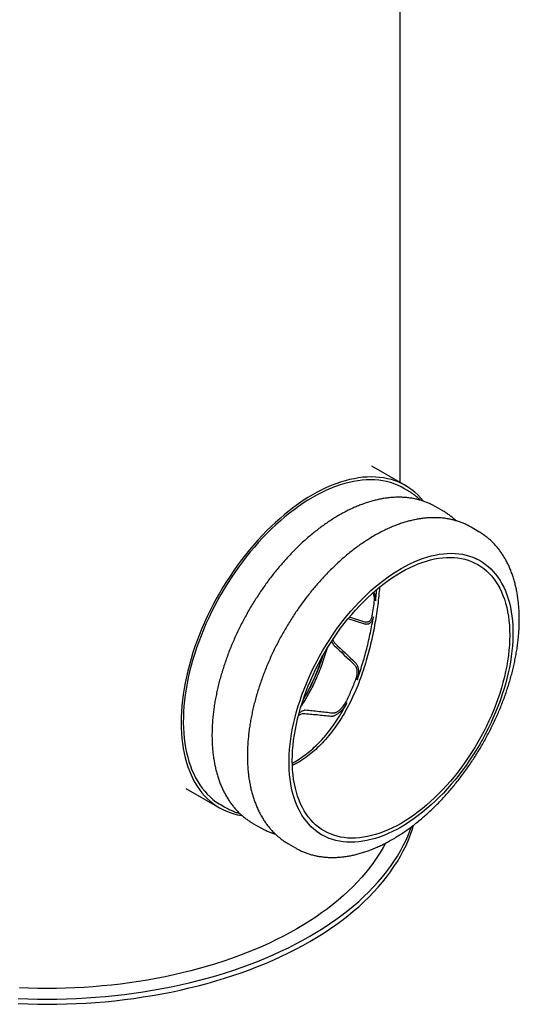
# Model space of a CAD drawing. Units: millimetres. Extents: x 336 to 8971, y 188 to 6411.
# Drawn here: x 7985 to 8728, y 3483 to 4947 of the extents above; entities that cross this region are included whole.
import ezdxf

# ---------------------------------------------------------------- set-up
doc = ezdxf.new("R2010")
doc.units = ezdxf.units.MM
doc.header["$LTSCALE"] = 33.3

msp = doc.modelspace()

# ---------------------------------------------------------------- linework, layer by layer
at = {"color": 7, "linetype": 'Continuous', "lineweight": 25}
for p, q in [((8551, 4258.9), (8551, 5390.5)), ((8558.8, 4254.4), (8508.8, 4283.3)), ((8561.8, 4247.2), (8556.4, 4250.3)), ((8561.8, 4247.2), (8561.9, 4247.1)), ((8614.4, 4216.8), (8603.6, 4223)), ((8614.4, 4216.8), (8614.5, 4216.7)), ((8667, 4186.4), (8656.3, 4192.7)), ((8667, 4186.4), (8667.2, 4186.4)), ((8669.7, 4142.8), (8666.5, 4144.6)), ((8498.2, 4048.6), (8473.4, 4056.5)), ((8498.4, 4051.6), (8475.4, 4059)), ((8409.8, 3945.4), (8411.1, 3944.1)), ((8232.2, 3804.3), (8282.2, 3775.4)), ((8284.6, 3779.6), (8290, 3776.5)), ((8331.9, 3752.3), (8342.6, 3746.1)), ((8431.2, 3737), (8434.4, 3735.2)), ((8384.5, 3721.9), (8395.3, 3715.7))]:
    msp.add_line(p, q, dxfattribs=at)
at = {"color": 7, "linetype": 'Continuous', "lineweight": 25, "flags": 128}
for points in [[(8585.5, 4231.3), (8585, 4232), (8581.1, 4236.5), (8577, 4240.6), (8572.8, 4244.5), (8568.3, 4248.1), (8563.6, 4251.4), (8558.8, 4254.4), (8553.8, 4257.1), (8548.6, 4259.5), (8543.2, 4261.6), (8537.7, 4263.4), (8532, 4264.8), (8526.2, 4265.9), (8520.3, 4266.7), (8514.2, 4267.2), (8508, 4267.4), (8501.7, 4267.2), (8495.3, 4266.8), (8488.8, 4266), (8482.3, 4264.8), (8475.6, 4263.4), (8468.9, 4261.7), (8462.1, 4259.6), (8455.2, 4257.2), (8448.3, 4254.5), (8441.4, 4251.5), (8434.5, 4248.2), (8427.5, 4244.6), (8420.5, 4240.7)], [(8556.4, 4250.3), (8552.1, 4252.7), (8546.9, 4255.1), (8541.7, 4257.1), (8536.2, 4258.9), (8530.7, 4260.4), (8524.9, 4261.5), (8519.1, 4262.4), (8513.1, 4262.9), (8507, 4263), (8500.8, 4262.9), (8494.4, 4262.5), (8488, 4261.7), (8481.5, 4260.6), (8475, 4259.2), (8468.3, 4257.5), (8461.6, 4255.4), (8454.8, 4253.1), (8448, 4250.5), (8441.2, 4247.5), (8434.3, 4244.2), (8427.4, 4240.7), (8420.5, 4236.9)], [(8420.5, 4240.7), (8413.5, 4236.6), (8406.6, 4232.1), (8399.6, 4227.4), (8392.7, 4222.4), (8385.8, 4217.1), (8378.9, 4211.6), (8372.1, 4205.8), (8365.4, 4199.8), (8358.8, 4193.5), (8352.2, 4187.1), (8345.7, 4180.4), (8339.3, 4173.4), (8333, 4166.3), (8326.8, 4159), (8320.7, 4151.5), (8314.8, 4143.9), (8309, 4136), (8303.3, 4128.1), (8297.8, 4119.9), (8292.5, 4111.7), (8287.3, 4103.3), (8282.2, 4094.8), (8277.4, 4086.2), (8272.7, 4077.5), (8268.2, 4068.7), (8264, 4059.9), (8259.9, 4051), (8256, 4042.1), (8252.3, 4033.1), (8248.9, 4024.1), (8245.6, 4015.1), (8242.6, 4006.1), (8239.8, 3997.1), (8237.3, 3988.1), (8235, 3979.1), (8232.9, 3970.2), (8231, 3961.4), (8229.4, 3952.6), (8228.1, 3943.9), (8227, 3935.3), (8226.1, 3926.8), (8225.5, 3918.5), (8225.1, 3910.2), (8225, 3902.1), (8225.1, 3894.1), (8225.5, 3886.2), (8226.1, 3878.6), (8227, 3871.1), (8228.1, 3863.8), (8229.4, 3856.6), (8231, 3849.7), (8232.9, 3843), (8235, 3836.5), (8237.3, 3830.3), (8239.8, 3824.2), (8242.6, 3818.5), (8245.6, 3812.9), (8248.9, 3807.6), (8252.3, 3802.6), (8256, 3797.9), (8259.9, 3793.4), (8264, 3789.3), (8268.2, 3785.4), (8272.7, 3781.8), (8277.4, 3778.5), (8282.2, 3775.4), (8287.3, 3772.8), (8292.5, 3770.4), (8297.8, 3768.3), (8303.3, 3766.5), (8309, 3765.1), (8314.8, 3763.9), (8315.7, 3763.8)], [(8420.5, 4236.9), (8413.6, 4232.7), (8406.7, 4228.3), (8399.8, 4223.6), (8393, 4218.7), (8386.2, 4213.5), (8379.4, 4208), (8372.7, 4202.3), (8366.1, 4196.3), (8359.5, 4190.1), (8353, 4183.7), (8346.6, 4177.1), (8340.2, 4170.2), (8334, 4163.2), (8327.9, 4156), (8321.9, 4148.5), (8316.1, 4141), (8310.4, 4133.2), (8304.8, 4125.3), (8299.3, 4117.2), (8294.1, 4109.1), (8289, 4100.8), (8284, 4092.4), (8279.2, 4083.8), (8274.7, 4075.2), (8270.3, 4066.6), (8266.1, 4057.8), (8262, 4049), (8258.2, 4040.2), (8254.7, 4031.3), (8251.3, 4022.4), (8248.1, 4013.5), (8245.2, 4004.6), (8242.5, 3995.7), (8240, 3986.8), (8237.7, 3978), (8235.7, 3969.2), (8233.9, 3960.5), (8232.4, 3951.8), (8231.1, 3943.3), (8230.1, 3934.8), (8229.3, 3926.4), (8228.7, 3918.2), (8228.4, 3910), (8228.3, 3902), (8228.5, 3894.2), (8229, 3886.5), (8229.6, 3878.9), (8230.6, 3871.6), (8231.7, 3864.4), (8233.1, 3857.4), (8234.8, 3850.6), (8236.7, 3844.1), (8238.8, 3837.7), (8241.2, 3831.6), (8243.8, 3825.7), (8246.6, 3820.1), (8249.7, 3814.7), (8252.9, 3809.6), (8256.4, 3804.7), (8260.1, 3800.1), (8264, 3795.8), (8268.1, 3791.7), (8272.4, 3788), (8276.9, 3784.5), (8281.6, 3781.4), (8284.6, 3779.6)], [(8552.1, 3746.8), (8545.6, 3743.3), (8539.2, 3740), (8532.8, 3737), (8526.4, 3734.3), (8520, 3731.9), (8513.7, 3729.9), (8507.4, 3728.1), (8501.3, 3726.7), (8495.2, 3725.6), (8489.1, 3724.8), (8483.2, 3724.3), (8477.4, 3724.2), (8471.7, 3724.3), (8466.1, 3724.8), (8460.6, 3725.7), (8455.3, 3726.8), (8450.1, 3728.3), (8445.1, 3730), (8440.2, 3732.1), (8435.5, 3734.5), (8431, 3737.3), (8426.7, 3740.3), (8422.5, 3743.6), (8418.6, 3747.2), (8414.8, 3751.1), (8411.3, 3755.3), (8408, 3759.7), (8404.8, 3764.4), (8401.9, 3769.4), (8399.3, 3774.7), (8396.8, 3780.2), (8394.6, 3785.9), (8392.7, 3791.9), (8390.9, 3798), (8389.4, 3804.4), (8388.2, 3811), (8387.2, 3817.8), (8386.4, 3824.8), (8385.9, 3831.9), (8385.7, 3839.2), (8385.7, 3846.7), (8385.9, 3854.3), (8386.4, 3862), (8387.2, 3869.8), (8388.2, 3877.8), (8389.4, 3885.8), (8390.9, 3893.9), (8392.7, 3902.1), (8394.6, 3910.3), (8396.8, 3918.6), (8399.3, 3926.9), (8401.9, 3935.2), (8404.8, 3943.6), (8408, 3951.9), (8411.3, 3960.2), (8414.8, 3968.5), (8418.6, 3976.7), (8422.5, 3984.9), (8426.7, 3993), (8431, 4001), (8435.5, 4008.9), (8440.2, 4016.7), (8445.1, 4024.4), (8450.1, 4032), (8455.3, 4039.5), (8460.6, 4046.8), (8466.1, 4053.9), (8471.7, 4060.8), (8477.4, 4067.6), (8483.2, 4074.2), (8489.1, 4080.5), (8495.2, 4086.7), (8501.3, 4092.6), (8507.4, 4098.4), (8513.7, 4103.8), (8520, 4109), (8526.4, 4114), (8532.8, 4118.7), (8539.2, 4123.1), (8545.6, 4127.3), (8552.1, 4131.2), (8558.5, 4134.7), (8565, 4138), (8571.4, 4141), (8577.8, 4143.7), (8584.1, 4146.1), (8590.4, 4148.1), (8596.7, 4149.9), (8602.9, 4151.3), (8609, 4152.4), (8615, 4153.2), (8620.9, 4153.7), (8626.8, 4153.8), (8632.5, 4153.6), (8638, 4153.1), (8643.5, 4152.3), (8648.8, 4151.2), (8654, 4149.7), (8659, 4147.9), (8663.9, 4145.8), (8668.6, 4143.4), (8673.1, 4140.7), (8677.4, 4137.7), (8681.6, 4134.4), (8685.5, 4130.8), (8689.3, 4126.9), (8692.8, 4122.7), (8696.2, 4118.3), (8699.3, 4113.5), (8702.2, 4108.6), (8704.9, 4103.3), (8707.3, 4097.8), (8709.5, 4092.1), (8711.5, 4086.1), (8713.2, 4080), (8714.7, 4073.6), (8715.9, 4067), (8716.9, 4060.2), (8717.7, 4053.2), (8718.2, 4046.1), (8718.4, 4038.8), (8718.4, 4031.3), (8718.2, 4023.7), (8717.7, 4016), (8716.9, 4008.2), (8715.9, 4000.2), (8714.7, 3992.2), (8713.2, 3984.1), (8711.5, 3975.9), (8709.5, 3967.7), (8707.3, 3959.4), (8704.9, 3951.1), (8702.2, 3942.8), (8699.3, 3934.4), (8696.2, 3926.1), (8692.8, 3917.8), (8689.3, 3909.5), (8685.5, 3901.3), (8681.6, 3893.1), (8677.4, 3885), (8673.1, 3877), (8668.6, 3869.1), (8663.9, 3861.2), (8659, 3853.5), (8654, 3846), (8648.8, 3838.5), (8643.5, 3831.2), (8638, 3824.1), (8632.5, 3817.2), (8626.8, 3810.4), (8620.9, 3803.8), (8615, 3797.4), (8609, 3791.3), (8602.9, 3785.3), (8596.7, 3779.6), (8590.4, 3774.2), (8584.1, 3769), (8577.8, 3764), (8571.4, 3759.3), (8565, 3754.9), (8558.5, 3750.7), (8552.1, 3746.8)], [(8552.1, 3752.3), (8545.7, 3748.8), (8539.4, 3745.6), (8533.1, 3742.7), (8526.8, 3740), (8520.5, 3737.7), (8514.3, 3735.7), (8508.2, 3734), (8502.1, 3732.6), (8496.1, 3731.6), (8490.2, 3730.8), (8484.4, 3730.4), (8478.7, 3730.3), (8473.1, 3730.5), (8467.6, 3731.1), (8462.3, 3731.9), (8457.1, 3733.1), (8452, 3734.6), (8447.1, 3736.5), (8442.3, 3738.6), (8437.8, 3741), (8433.4, 3743.8), (8429.2, 3746.8), (8425.1, 3750.2), (8421.3, 3753.8), (8417.7, 3757.7), (8414.2, 3761.9), (8411, 3766.4), (8408, 3771.1), (8405.3, 3776.1), (8402.7, 3781.3), (8400.4, 3786.8), (8398.3, 3792.6), (8396.5, 3798.5), (8394.9, 3804.7), (8393.5, 3811.1), (8392.4, 3817.6), (8391.5, 3824.4), (8390.9, 3831.3), (8390.5, 3838.4), (8390.4, 3845.7), (8390.5, 3853.1), (8390.9, 3860.6), (8391.5, 3868.3), (8392.4, 3876), (8393.5, 3883.9), (8394.9, 3891.8), (8396.5, 3899.8), (8398.3, 3907.9), (8400.4, 3916.1), (8402.7, 3924.2), (8405.3, 3932.4), (8408, 3940.6), (8411, 3948.8), (8414.2, 3957), (8417.7, 3965.1), (8421.3, 3973.2), (8425.1, 3981.3), (8429.2, 3989.3), (8433.4, 3997.2), (8437.8, 4005), (8442.3, 4012.7), (8447.1, 4020.3), (8452, 4027.8), (8457.1, 4035.2), (8462.3, 4042.4), (8467.6, 4049.4), (8473.1, 4056.3), (8478.7, 4062.9), (8484.4, 4069.4), (8490.2, 4075.7), (8496.1, 4081.8), (8502.1, 4087.7), (8508.2, 4093.3), (8514.3, 4098.7), (8520.5, 4103.9), (8526.8, 4108.8), (8533.1, 4113.4), (8539.4, 4117.8), (8545.7, 4121.8), (8552.1, 4125.7), (8558.4, 4129.2), (8564.8, 4132.4), (8571.1, 4135.3), (8577.4, 4138), (8583.6, 4140.3), (8589.8, 4142.3), (8595.9, 4144), (8602, 4145.4), (8608, 4146.4), (8613.9, 4147.2), (8619.7, 4147.6), (8625.5, 4147.7), (8631.1, 4147.5), (8636.5, 4146.9), (8641.9, 4146), (8647.1, 4144.9), (8652.1, 4143.4), (8657, 4141.5), (8661.8, 4139.4), (8666.4, 4137), (8670.8, 4134.2), (8675, 4131.2), (8679, 4127.8), (8682.8, 4124.2), (8686.5, 4120.3), (8689.9, 4116.1), (8693.1, 4111.6), (8696.1, 4106.9), (8698.9, 4101.9), (8701.4, 4096.6), (8703.7, 4091.1), (8705.8, 4085.4), (8707.6, 4079.5), (8709.2, 4073.3), (8710.6, 4066.9), (8711.7, 4060.4), (8712.6, 4053.6), (8713.2, 4046.7), (8713.6, 4039.6), (8713.7, 4032.3), (8713.6, 4024.9), (8713.2, 4017.4), (8712.6, 4009.7), (8711.7, 4002), (8710.6, 3994.1), (8709.2, 3986.2), (8707.6, 3978.1), (8705.8, 3970.1), (8703.7, 3961.9), (8701.4, 3953.8), (8698.9, 3945.6), (8696.1, 3937.4), (8693.1, 3929.2), (8689.9, 3921), (8686.5, 3912.9), (8682.8, 3904.8), (8679, 3896.7), (8675, 3888.7), (8670.8, 3880.8), (8666.4, 3873), (8661.8, 3865.3), (8657, 3857.7), (8652.1, 3850.2), (8647.1, 3842.8), (8641.9, 3835.6), (8636.5, 3828.6), (8631.1, 3821.7), (8625.5, 3815), (8619.7, 3808.5), (8613.9, 3802.2), (8608, 3796.2), (8602, 3790.3), (8595.9, 3784.7), (8589.8, 3779.3), (8583.6, 3774.1), (8577.4, 3769.2), (8571.1, 3764.6), (8564.8, 3760.2), (8558.4, 3756.1), (8552.1, 3752.3)], [(8662.5, 4146.8), (8665.4, 4145.3), (8666.5, 4144.6)], [(8416.5, 3576.6), (8426.6, 3582.6), (8436.4, 3588.7), (8445.9, 3595), (8455.2, 3601.4), (8464.1, 3608), (8472.8, 3614.7), (8481.1, 3621.5), (8489.1, 3628.4), (8496.9, 3635.5), (8504.3, 3642.7), (8511.3, 3650), (8518.1, 3657.4), (8524.5, 3664.8), (8530.5, 3672.4), (8536.2, 3680.1), (8541.6, 3687.9), (8546.6, 3695.7), (8551.2, 3703.6), (8555.5, 3711.6), (8559.5, 3719.6), (8563, 3727.7), (8566.2, 3735.8), (8569, 3744), (8570.7, 3749.6)], [(8416.5, 3584.4), (8426.6, 3590.4), (8436.4, 3596.5), (8445.9, 3602.8), (8455.2, 3609.2), (8464.1, 3615.8), (8472.8, 3622.5), (8481.1, 3629.3), (8489.1, 3636.2), (8496.9, 3643.3), (8504.3, 3650.5), (8511.3, 3657.7), (8518.1, 3665.1), (8524.5, 3672.6), (8530.5, 3680.2), (8536.2, 3687.9), (8541.6, 3695.6), (8546.6, 3703.5), (8551.2, 3711.4), (8555.5, 3719.3), (8559.5, 3727.4), (8563, 3735.5), (8566.2, 3743.6), (8567.4, 3747.1)], [(8431.2, 3737), (8427.8, 3739.1), (8427.1, 3739.6)], [(8528.8, 3722.7), (8525.3, 3716.2), (8520.9, 3708.7), (8516.1, 3701.3), (8511.1, 3693.9), (8505.6, 3686.6), (8499.9, 3679.4), (8493.8, 3672.3), (8487.4, 3665.2), (8480.7, 3658.3), (8473.6, 3651.5), (8466.3, 3644.8), (8458.7, 3638.2), (8450.7, 3631.7), (8442.5, 3625.3), (8434, 3619.1), (8425.2, 3613), (8416.1, 3607), (8406.8, 3601.2), (8397.2, 3595.5), (8387.4, 3590), (8377.3, 3584.6), (8366.9, 3579.4), (8356.3, 3574.3), (8345.6, 3569.4), (8334.5, 3564.6), (8323.3, 3560.1), (8311.9, 3555.6), (8300.2, 3551.4), (8288.4, 3547.3), (8276.4, 3543.5), (8264.3, 3539.8), (8251.9, 3536.3), (8239.4, 3532.9), (8226.8, 3529.8), (8214, 3526.9), (8201.1, 3524.1), (8188.1, 3521.6), (8175, 3519.2), (8161.8, 3517.1), (8148.4, 3515.1), (8135, 3513.4), (8121.5, 3511.8), (8108, 3510.5), (8094.4, 3509.3), (8080.7, 3508.4), (8067, 3507.7), (8053.3, 3507.1), (8039.6, 3506.8), (8025.8, 3506.7), (8012.1, 3506.8), (7998.3, 3507.1), (7984.6, 3507.7)], [(7982.5, 3492), (7996.9, 3491.4), (8011.4, 3491.1), (8025.8, 3491), (8040.3, 3491.1), (8054.7, 3491.4), (8069.2, 3492), (8083.6, 3492.7), (8097.9, 3493.7), (8112.2, 3494.9), (8126.5, 3496.3), (8140.7, 3498), (8154.8, 3499.8), (8168.8, 3501.9), (8182.7, 3504.1), (8196.5, 3506.6), (8210.2, 3509.3), (8223.8, 3512.2), (8237.2, 3515.3), (8250.5, 3518.6), (8263.7, 3522.1), (8276.6, 3525.8), (8289.4, 3529.6), (8302.1, 3533.7), (8314.5, 3538), (8326.7, 3542.5), (8338.7, 3547.1), (8350.5, 3551.9), (8362.1, 3556.9), (8373.5, 3562.1), (8384.6, 3567.4), (8395.5, 3572.9), (8406.1, 3578.6), (8416.5, 3584.4)], [(7982.5, 3484.2), (7996.9, 3483.7), (8011.4, 3483.3), (8025.8, 3483.2), (8040.3, 3483.3), (8054.7, 3483.7), (8069.2, 3484.2), (8083.6, 3485), (8097.9, 3486), (8112.2, 3487.1), (8126.5, 3488.6), (8140.7, 3490.2), (8154.8, 3492), (8168.8, 3494.1), (8182.7, 3496.4), (8196.5, 3498.8), (8210.2, 3501.5), (8223.8, 3504.4), (8237.2, 3507.5), (8250.5, 3510.8), (8263.7, 3514.3), (8276.6, 3518), (8289.4, 3521.9), (8302.1, 3525.9), (8314.5, 3530.2), (8326.7, 3534.7), (8338.7, 3539.3), (8350.5, 3544.1), (8362.1, 3549.1), (8373.5, 3554.3), (8384.6, 3559.6), (8395.5, 3565.1), (8406.1, 3570.8), (8416.5, 3576.6)]]:
    msp.add_lwpolyline(points, dxfattribs=at)
at = {"color": 7, "linetype": 'Continuous', "lineweight": 25}
for points, knots in [([(8581.2, 4232.6), (8580.3, 4233.4), (8578.1, 4235.6), (8574.2, 4238.8), (8569.7, 4242.2), (8565.6, 4245), (8562.9, 4246.5), (8561.9, 4247.1)], [0, 0, 0, 0, 0.145784, 0.382772, 0.619011, 0.854685, 1, 1, 1, 1]), ([(8603.8, 4222.9), (8603.2, 4223.3), (8600.9, 4224.6), (8596.9, 4226.6), (8591.7, 4229), (8586.4, 4231), (8581, 4232.7), (8575.4, 4234.2), (8569.7, 4235.4), (8563.8, 4236.3), (8557.9, 4236.9), (8551.8, 4237.2), (8545.7, 4237.2), (8539.4, 4236.9), (8533.1, 4236.3), (8526.7, 4235.4), (8520.2, 4234.2), (8513.6, 4232.7), (8507, 4231), (8500.4, 4228.9), (8493.7, 4226.5), (8487, 4223.9), (8480.2, 4221), (8473.5, 4217.8), (8466.7, 4214.3), (8460, 4210.5), (8453.3, 4206.5), (8446.6, 4202.3), (8439.9, 4197.7), (8433.3, 4193), (8426.7, 4188), (8420.2, 4182.8), (8413.7, 4177.3), (8407.3, 4171.7), (8401, 4165.8), (8394.8, 4159.7), (8388.6, 4153.4), (8382.5, 4146.9), (8376.6, 4140.3), (8370.7, 4133.5), (8365, 4126.5), (8359.3, 4119.3), (8353.8, 4112), (8348.5, 4104.6), (8343.2, 4097), (8338.1, 4089.3), (8333.2, 4081.5), (8328.4, 4073.6), (8323.8, 4065.6), (8319.3, 4057.5), (8315, 4049.3), (8310.9, 4041), (8306.9, 4032.7), (8303.2, 4024.3), (8299.6, 4015.9), (8296.2, 4007.5), (8293, 3999), (8290.1, 3990.5), (8287.3, 3982), (8284.7, 3973.5), (8282.3, 3965.1), (8280.2, 3956.6), (8278.3, 3948.2), (8276.5, 3939.8), (8275, 3931.5), (8273.8, 3923.2), (8272.7, 3915), (8271.9, 3906.9), (8271.3, 3898.9), (8271, 3890.9), (8270.9, 3883.1), (8271, 3875.4), (8271.4, 3867.8), (8272, 3860.3), (8272.8, 3853), (8273.9, 3845.8), (8275.2, 3838.8), (8276.7, 3832), (8278.5, 3825.3), (8280.5, 3818.9), (8282.7, 3812.6), (8285.2, 3806.5), (8287.9, 3800.7), (8290.8, 3795.1), (8294, 3789.7), (8297.3, 3784.6), (8300.8, 3779.7), (8304.6, 3775.1), (8308.5, 3770.7), (8312.6, 3766.6), (8316.9, 3762.8), (8321.4, 3759.2), (8326, 3755.9), (8329.5, 3753.6), (8331.5, 3752.5), (8331.9, 3752.3)], [0, 0, 0, 0, 0.0039973, 0.0144425, 0.0248884, 0.0353443, 0.0458193, 0.0563221, 0.0668601, 0.0774392, 0.0880642, 0.0987377, 0.109461, 0.1202338, 0.1310542, 0.1419192, 0.152825, 0.1637668, 0.1747398, 0.185739, 0.1967595, 0.2077968, 0.2188465, 0.2299051, 0.2409694, 0.2520366, 0.2631041, 0.2741701, 0.2852332, 0.2962925, 0.3073472, 0.3183969, 0.3294414, 0.3404804, 0.3515141, 0.3625426, 0.3735659, 0.3845845, 0.3955985, 0.4066084, 0.4176146, 0.4286173, 0.4396171, 0.4506143, 0.4616095, 0.472603, 0.4835953, 0.4945869, 0.5055781, 0.5165695, 0.5275614, 0.5385542, 0.5495485, 0.5605445, 0.5715428, 0.5825439, 0.5935482, 0.6045562, 0.6155682, 0.6265847, 0.6376061, 0.6486328, 0.659665, 0.6707031, 0.6817473, 0.6927977, 0.7038544, 0.7149173, 0.7259861, 0.7370604, 0.7481396, 0.7592226, 0.7703082, 0.7813946, 0.7924789, 0.8035587, 0.8146304, 0.8256905, 0.8367345, 0.8477576, 0.8587547, 0.8697206, 0.88065, 0.8915379, 0.90238, 0.913173, 0.9239148, 0.9346047, 0.9452439, 0.9558351, 0.9663828, 0.9768933, 0.9873739, 0.9978333, 1, 1, 1, 1]), ([(8633.8, 4202.2), (8632.9, 4203.1), (8630.7, 4205.2), (8626.9, 4208.4), (8622.3, 4211.8), (8618.2, 4214.6), (8615.6, 4216.1), (8614.5, 4216.7)], [0, 0, 0, 0, 0.145784, 0.382772, 0.619011, 0.854685, 1, 1, 1, 1]), ([(8656.4, 4192.5), (8655.8, 4192.9), (8653.5, 4194.2), (8649.5, 4196.3), (8644.4, 4198.6), (8639, 4200.6), (8633.6, 4202.4), (8628, 4203.8), (8622.3, 4205), (8616.5, 4205.9), (8610.5, 4206.5), (8604.5, 4206.8), (8598.3, 4206.8), (8592.1, 4206.5), (8585.7, 4205.9), (8579.3, 4205), (8572.8, 4203.8), (8566.2, 4202.4), (8559.6, 4200.6), (8553, 4198.5), (8546.3, 4196.2), (8539.6, 4193.5), (8532.8, 4190.6), (8526.1, 4187.4), (8519.4, 4183.9), (8512.6, 4180.2), (8505.9, 4176.1), (8499.2, 4171.9), (8492.5, 4167.4), (8485.9, 4162.6), (8479.3, 4157.6), (8472.8, 4152.4), (8466.3, 4146.9), (8459.9, 4141.3), (8453.6, 4135.4), (8447.4, 4129.3), (8441.2, 4123), (8435.2, 4116.6), (8429.2, 4109.9), (8423.3, 4103.1), (8417.6, 4096.1), (8412, 4088.9), (8406.5, 4081.6), (8401.1, 4074.2), (8395.8, 4066.6), (8390.8, 4058.9), (8385.8, 4051.1), (8381, 4043.2), (8376.4, 4035.2), (8371.9, 4027.1), (8367.6, 4018.9), (8363.5, 4010.6), (8359.6, 4002.3), (8355.8, 3993.9), (8352.2, 3985.5), (8348.8, 3977.1), (8345.7, 3968.6), (8342.7, 3960.1), (8339.9, 3951.6), (8337.3, 3943.2), (8335, 3934.7), (8332.8, 3926.2), (8330.9, 3917.8), (8329.2, 3909.4), (8327.7, 3901.1), (8326.4, 3892.8), (8325.4, 3884.6), (8324.6, 3876.5), (8324, 3868.5), (8323.6, 3860.5), (8323.5, 3852.7), (8323.6, 3845), (8324, 3837.4), (8324.6, 3829.9), (8325.4, 3822.6), (8326.5, 3815.4), (8327.8, 3808.4), (8329.3, 3801.6), (8331.1, 3795), (8333.1, 3788.5), (8335.4, 3782.2), (8337.8, 3776.2), (8340.5, 3770.3), (8343.4, 3764.7), (8346.6, 3759.3), (8349.9, 3754.2), (8353.5, 3749.3), (8357.2, 3744.7), (8361.1, 3740.3), (8365.3, 3736.2), (8369.5, 3732.4), (8374, 3728.8), (8378.7, 3725.5), (8382.1, 3723.2), (8384.1, 3722.1), (8384.5, 3722)], [0, 0, 0, 0, 0.003997, 0.014443, 0.024888, 0.035344, 0.045819, 0.056322, 0.06686, 0.077439, 0.088064, 0.098738, 0.109461, 0.120234, 0.131054, 0.141919, 0.152825, 0.163767, 0.17474, 0.185739, 0.19676, 0.207797, 0.218847, 0.229905, 0.240969, 0.252037, 0.263104, 0.27417, 0.285233, 0.296292, 0.307347, 0.318397, 0.329441, 0.34048, 0.351514, 0.362543, 0.373566, 0.384584, 0.395599, 0.406608, 0.417615, 0.428617, 0.439617, 0.450614, 0.461609, 0.472603, 0.483595, 0.494587, 0.505578, 0.51657, 0.527561, 0.538554, 0.549548, 0.560544, 0.571543, 0.582544, 0.593548, 0.604556, 0.615568, 0.626585, 0.637606, 0.648633, 0.659665, 0.670703, 0.681747, 0.692798, 0.703854, 0.714917, 0.725986, 0.73706, 0.74814, 0.759223, 0.770308, 0.781395, 0.792479, 0.803559, 0.81463, 0.82569, 0.836734, 0.847758, 0.858755, 0.869721, 0.88065, 0.891538, 0.90238, 0.913173, 0.923915, 0.934605, 0.945244, 0.955835, 0.966383, 0.976893, 0.987374, 0.997833, 1, 1, 1, 1]), ([(8539.1, 3728.4), (8540.3, 3729.1), (8543.7, 3731.1), (8549.3, 3734.6), (8556, 3739), (8562.7, 3743.6), (8569.3, 3748.5), (8575.8, 3753.6), (8582.3, 3759), (8588.7, 3764.6), (8595.1, 3770.4), (8601.4, 3776.3), (8607.6, 3782.5), (8613.7, 3788.9), (8619.7, 3795.5), (8625.6, 3802.2), (8631.4, 3809.2), (8637.1, 3816.2), (8642.6, 3823.5), (8648.1, 3830.9), (8653.4, 3838.4), (8658.5, 3846), (8663.5, 3853.8), (8668.4, 3861.7), (8673.1, 3869.6), (8677.6, 3877.7), (8682, 3885.9), (8686.2, 3894.1), (8690.2, 3902.4), (8694.1, 3910.7), (8697.7, 3919.1), (8701.2, 3927.5), (8704.5, 3936), (8707.5, 3944.5), (8710.4, 3953), (8713.1, 3961.5), (8715.5, 3969.9), (8717.8, 3978.4), (8719.8, 3986.8), (8721.6, 3995.2), (8723.2, 4003.6), (8724.6, 4011.9), (8725.7, 4020.1), (8726.6, 4028.3), (8727.3, 4036.3), (8727.8, 4044.3), (8728, 4052.2), (8728, 4060), (8727.7, 4067.6), (8727.2, 4075.2), (8726.5, 4082.5), (8725.5, 4089.8), (8724.3, 4096.9), (8722.9, 4103.8), (8721.2, 4110.5), (8719.3, 4117), (8717.2, 4123.4), (8714.8, 4129.6), (8712.2, 4135.5), (8709.4, 4141.2), (8706.3, 4146.7), (8703.1, 4151.9), (8699.6, 4156.9), (8696, 4161.7), (8692.1, 4166.1), (8688.1, 4170.4), (8683.9, 4174.3), (8679.5, 4178), (8674.9, 4181.4), (8670.8, 4184.2), (8668.2, 4185.7), (8667.2, 4186.3)], [0, 0, 0, 0, 0.007848, 0.022659, 0.037464, 0.052265, 0.067061, 0.081849, 0.096631, 0.111406, 0.126174, 0.140934, 0.155687, 0.170434, 0.185175, 0.19991, 0.214639, 0.229364, 0.244085, 0.258802, 0.273516, 0.288227, 0.302937, 0.317645, 0.332353, 0.347061, 0.361769, 0.376478, 0.391188, 0.405901, 0.420617, 0.435336, 0.450059, 0.464786, 0.479519, 0.494258, 0.509003, 0.523755, 0.538514, 0.55328, 0.568055, 0.582838, 0.59763, 0.612429, 0.627237, 0.642053, 0.656875, 0.671703, 0.686536, 0.701371, 0.716205, 0.731034, 0.745854, 0.760662, 0.77545, 0.790213, 0.804945, 0.819638, 0.834285, 0.848879, 0.863415, 0.877887, 0.892291, 0.906626, 0.920892, 0.935092, 0.949231, 0.963316, 0.977356, 0.991363, 1, 1, 1, 1]), ([(8520.2, 4103.4), (8519.8, 4099.2), (8519, 4090.6), (8517.5, 4077.4), (8515.6, 4063.8), (8513.4, 4050), (8510.8, 4036), (8507.7, 4022), (8504.3, 4008.1), (8500.4, 3993.8), (8495.8, 3979.3), (8490.6, 3964.6), (8484.8, 3950.3), (8478.5, 3936.3), (8471.6, 3922.8), (8464.1, 3909.7), (8455.8, 3897.2), (8447, 3885.4), (8437.6, 3874.4), (8427.9, 3864.6), (8418, 3855.9), (8407.8, 3848.3), (8398.7, 3842.4), (8392.9, 3839.5), (8390.7, 3838.3)], [0, 0, 0, 0, 0.0422738, 0.0852503, 0.1280864, 0.171879, 0.2157956, 0.259761, 0.3036903, 0.3474935, 0.3953776, 0.4434184, 0.4915085, 0.5395419, 0.5874197, 0.6365932, 0.6859632, 0.7353881, 0.7847351, 0.8338892, 0.8797046, 0.9256953, 0.9717444, 1, 1, 1, 1]), ([(8514.2, 4083.1), (8514.5, 4086.2), (8515.2, 4091.8), (8515.7, 4097.4), (8515.9, 4100)], [0, 0, 0, 0, 0.538948, 1, 1, 1, 1]), ([(8510.2, 4095), (8510.3, 4094.9), (8510.8, 4093.9), (8511.4, 4092), (8512.1, 4089.3), (8512.4, 4086.7), (8512.3, 4085), (8512.2, 4084.3)], [0, 0, 0, 0, 0.0450083, 0.2919625, 0.5375033, 0.7828934, 1, 1, 1, 1]), ([(8511.6, 4096.3), (8511.7, 4096), (8512.4, 4094.8), (8513.3, 4092.4), (8514.1, 4089.2), (8514.4, 4086.1), (8514.3, 4084.1), (8514.2, 4083.1)], [0, 0, 0, 0, 0.070729, 0.31105, 0.549063, 0.78694, 1, 1, 1, 1]), ([(8486.5, 3965.5), (8489.4, 3973), (8492, 3980.7), (8496.8, 3996.1), (8499, 4003.9), (8503.1, 4019.6), (8504.9, 4027.5), (8507.3, 4039.5), (8508.1, 4043.5), (8509.6, 4051.5), (8510.3, 4055.5), (8510.9, 4059.4)], [0, 0, 0, 0, 0.25, 0.25, 0.5, 0.5, 0.75, 0.75, 0.875, 0.875, 1, 1, 1, 1]), ([(8510.9, 4059.4), (8510.7, 4058.5), (8510.5, 4057.7), (8510.2, 4056.4), (8510, 4056), (8509.7, 4055.2), (8509.5, 4054.8), (8509, 4053.6), (8508.5, 4052.9), (8507.8, 4051.9), (8507.6, 4051.6), (8507, 4051), (8506.7, 4050.7), (8505.8, 4049.9), (8505.2, 4049.5), (8504.2, 4049), (8503.9, 4048.8), (8503.2, 4048.6), (8502.8, 4048.5), (8501.8, 4048.2), (8501.1, 4048.2), (8500, 4048.2), (8499.6, 4048.3), (8498.9, 4048.4), (8498.6, 4048.5), (8498.2, 4048.6)], [0, 0, 0, 0, 0.125, 0.125, 0.1875, 0.1875, 0.25, 0.25, 0.375, 0.375, 0.4375, 0.4375, 0.5, 0.5, 0.625, 0.625, 0.6875, 0.6875, 0.75, 0.75, 0.875, 0.875, 0.9375, 0.9375, 1, 1, 1, 1]), ([(8508.9, 4060.6), (8508.8, 4059.8), (8508.6, 4059.1), (8508.3, 4058), (8508.2, 4057.7), (8507.9, 4057), (8507.8, 4056.7), (8507.3, 4055.7), (8507, 4055.1), (8506.4, 4054.3), (8506.2, 4054), (8505.7, 4053.6), (8505.5, 4053.3), (8504.7, 4052.7), (8504.2, 4052.3), (8503.4, 4051.9), (8503.1, 4051.8), (8502.5, 4051.5), (8502.3, 4051.5), (8501.4, 4051.3), (8500.8, 4051.2), (8499.9, 4051.3), (8499.6, 4051.3), (8499, 4051.4), (8498.7, 4051.5), (8498.4, 4051.6)], [0, 0, 0, 0, 0.125, 0.125, 0.1875, 0.1875, 0.25, 0.25, 0.375, 0.375, 0.4375, 0.4375, 0.5, 0.5, 0.625, 0.625, 0.6875, 0.6875, 0.75, 0.75, 0.875, 0.875, 0.9375, 0.9375, 1, 1, 1, 1]), ([(8403.3, 3925.9), (8404.9, 3928.3), (8408.7, 3933.9), (8414.2, 3943.4), (8419.9, 3954.1), (8425.1, 3965.1), (8429.9, 3976.2), (8434.4, 3987.8), (8438.5, 3999.7), (8441.1, 4008), (8442.4, 4012.4), (8442.4, 4012.7)], [0, 0, 0, 0, 0.093172, 0.223546, 0.353818, 0.480009, 0.60629, 0.732487, 0.861898, 0.9914, 1, 1, 1, 1]), ([(8449.1, 4023.2), (8449.3, 4022.6), (8449.7, 4021), (8450.9, 4018.8), (8452, 4017.5), (8452.6, 4016.9)], [0, 0, 0, 0, 0.27295, 0.635342, 1, 1, 1, 1]), ([(8450.7, 4025.8), (8450.8, 4025.6), (8450.9, 4024.8), (8451.5, 4023.4), (8452.4, 4021.5), (8453.3, 4020.5), (8453.8, 4020)], [0, 0, 0, 0, 0.046315, 0.364776, 0.682827, 1, 1, 1, 1]), ([(8435.7, 4001.3), (8434.7, 3998.1), (8432.3, 3990.8), (8428, 3979.6), (8422.9, 3967.6), (8417.4, 3955.9), (8412, 3945.6), (8408.3, 3939.3), (8406.7, 3936.7)], [0, 0, 0, 0, 0.136466, 0.317433, 0.49946, 0.682073, 0.86528, 1, 1, 1, 1]), ([(8406.8, 3936.8), (8407, 3937.1), (8409.6, 3941.1), (8414, 3949.4), (8420.1, 3961.4), (8425.7, 3973.9), (8430.9, 3987.2), (8434.3, 3996.4), (8435.8, 4001.4), (8435.8, 4001.5)], [0, 0, 0, 0, 0.017511, 0.209964, 0.402635, 0.595157, 0.787136, 0.998501, 1, 1, 1, 1]), ([(8482.7, 3988.2), (8483.3, 3987.6), (8483.9, 3986.9), (8484.5, 3985.8), (8484.8, 3985.4), (8485.1, 3984.6), (8485.3, 3984.2), (8485.8, 3982.9), (8486, 3982), (8486.3, 3980.6), (8486.4, 3980.1), (8486.5, 3979.2), (8486.5, 3978.7), (8486.6, 3977.3), (8486.6, 3976.3), (8486.5, 3974.3), (8486.4, 3973.4), (8486.1, 3971.9), (8486, 3971.4), (8485.8, 3970.4), (8485.7, 3969.9), (8485.3, 3968.5), (8485, 3967.5), (8484.6, 3966.6)], [0, 0, 0, 0, 0.125, 0.125, 0.1875, 0.1875, 0.25, 0.25, 0.375, 0.375, 0.4375, 0.4375, 0.5, 0.5, 0.625, 0.625, 0.75, 0.75, 0.8125, 0.8125, 0.875, 0.875, 1, 1, 1, 1]), ([(8484.1, 3991.3), (8484.8, 3990.6), (8485.5, 3989.8), (8486.3, 3988.5), (8486.6, 3988), (8487, 3987), (8487.2, 3986.5), (8487.8, 3985), (8488.1, 3983.9), (8488.4, 3982.3), (8488.5, 3981.7), (8488.7, 3980.6), (8488.7, 3980), (8488.8, 3978.3), (8488.8, 3977.1), (8488.7, 3974.8), (8488.6, 3973.6), (8488.3, 3971.9), (8488.2, 3971.3), (8487.9, 3970.1), (8487.8, 3969.5), (8487.3, 3967.8), (8487, 3966.6), (8486.5, 3965.5)], [0, 0, 0, 0, 0.125, 0.125, 0.1875, 0.1875, 0.25, 0.25, 0.375, 0.375, 0.4375, 0.4375, 0.5, 0.5, 0.625, 0.625, 0.75, 0.75, 0.8125, 0.8125, 0.875, 0.875, 1, 1, 1, 1]), ([(8484.6, 3966.6), (8482.4, 3960.7), (8480.1, 3954.9), (8475.1, 3943.6), (8472.5, 3938), (8469.7, 3932.6)], [0, 0, 0, 0, 0.5, 0.5, 1, 1, 1, 1]), ([(8390.5, 3842), (8391.7, 3842.5), (8396.3, 3844.9), (8404.1, 3850), (8413.9, 3857.3), (8423.1, 3865.2), (8432, 3874), (8440.4, 3883.4), (8448.7, 3893.9), (8456.7, 3905.5), (8464.5, 3918.1), (8469.2, 3927), (8471.6, 3931.5)], [0, 0, 0, 0, 0.034046, 0.1414, 0.244185, 0.347307, 0.450558, 0.553707, 0.656515, 0.770958, 0.885545, 1, 1, 1, 1]), ([(8471.6, 3931.5), (8470.3, 3929.1), (8468.9, 3926.8), (8466.6, 3923.6), (8465.7, 3922.5), (8464.4, 3921), (8463.9, 3920.5), (8463, 3919.5), (8462.5, 3919), (8461, 3917.5), (8459.9, 3916.6), (8458.3, 3915.3), (8457.7, 3914.9), (8456.6, 3914.1), (8456, 3913.8), (8454.8, 3913.1), (8454.2, 3912.8), (8453.2, 3912.3), (8452.9, 3912.2), (8452.3, 3911.9), (8451.9, 3911.8), (8451.3, 3911.6), (8450.9, 3911.5), (8450.3, 3911.4), (8449.9, 3911.3), (8448.9, 3911.2), (8448.3, 3911.1), (8447.7, 3911.2)], [0, 0, 0, 0, 0.25, 0.25, 0.375, 0.375, 0.4375, 0.4375, 0.5, 0.5, 0.625, 0.625, 0.6875, 0.6875, 0.75, 0.75, 0.8125, 0.8125, 0.84375, 0.84375, 0.875, 0.875, 0.90625, 0.90625, 0.9375, 0.9375, 1, 1, 1, 1]), ([(8469.7, 3932.6), (8468.7, 3930.6), (8467.6, 3928.7), (8465.6, 3926.1), (8464.9, 3925.2), (8463.9, 3923.9), (8463.5, 3923.5), (8462.7, 3922.7), (8462.3, 3922.3), (8461.1, 3921.1), (8460.3, 3920.3), (8458.9, 3919.3), (8458.4, 3918.9), (8457.5, 3918.3), (8457, 3918), (8456, 3917.4), (8455.5, 3917.1), (8454.8, 3916.8), (8454.5, 3916.7), (8454, 3916.5), (8453.7, 3916.4), (8453.2, 3916.2), (8452.9, 3916.1), (8452.4, 3916), (8452.1, 3916), (8451.3, 3915.9), (8450.7, 3915.9), (8450.2, 3915.9)], [0, 0, 0, 0, 0.25, 0.25, 0.375, 0.375, 0.4375, 0.4375, 0.5, 0.5, 0.625, 0.625, 0.6875, 0.6875, 0.75, 0.75, 0.8125, 0.8125, 0.84375, 0.84375, 0.875, 0.875, 0.90625, 0.90625, 0.9375, 0.9375, 1, 1, 1, 1]), ([(8406.4, 3915.1), (8405.9, 3915.1), (8404.6, 3915), (8402.3, 3914.1), (8400.5, 3913.1), (8399.6, 3912.4), (8399.6, 3912.4)], [0, 0, 0, 0, 0.2170853, 0.5392399, 0.9663076, 1, 1, 1, 1]), ([(8409.7, 3920.4), (8409.1, 3920.4), (8407.5, 3920.3), (8405, 3919.3), (8402.6, 3918), (8401.3, 3917), (8400.7, 3916.6)], [0, 0, 0, 0, 0.202889, 0.49131, 0.779453, 1, 1, 1, 1]), ([(8447.7, 3911.2), (8440.9, 3912), (8434.1, 3912.7), (8420.3, 3914.1), (8413.4, 3914.6), (8406.4, 3915.1)], [0, 0, 0, 0, 0.5, 0.5, 1, 1, 1, 1]), ([(8450.2, 3915.9), (8443.6, 3916.8), (8436.9, 3917.6), (8423.4, 3919.1), (8416.6, 3919.8), (8409.7, 3920.4)], [0, 0, 0, 0, 0.5, 0.5, 1, 1, 1, 1]), ([(8290, 3776.5), (8291.3, 3775.8), (8294.2, 3774.1), (8299, 3771.8), (8304.2, 3769.6), (8308.7, 3768), (8311.4, 3767.2), (8312.4, 3766.9)], [0, 0, 0, 0, 0.1846742, 0.4176005, 0.6506271, 0.8839683, 1, 1, 1, 1]), ([(8342.6, 3746.1), (8343.9, 3745.4), (8346.9, 3743.7), (8351.6, 3741.4), (8356.9, 3739.2), (8361.3, 3737.6), (8364.1, 3736.8), (8365, 3736.6)], [0, 0, 0, 0, 0.184674, 0.4176, 0.650627, 0.883968, 1, 1, 1, 1]), ([(8395.3, 3715.7), (8396.6, 3715), (8399.5, 3713.3), (8404.2, 3711), (8409.5, 3708.8), (8414.9, 3706.9), (8420.4, 3705.3), (8426, 3704), (8431.8, 3702.9), (8437.6, 3702.2), (8443.6, 3701.7), (8449.7, 3701.5), (8455.9, 3701.7), (8462.2, 3702.1), (8468.6, 3702.8), (8475.1, 3703.8), (8481.6, 3705.1), (8488.2, 3706.8), (8494.8, 3708.7), (8501.5, 3710.9), (8508.2, 3713.3), (8514.9, 3716.1), (8521.6, 3719.2), (8528.4, 3722.5), (8534.2, 3725.6), (8537.8, 3727.6), (8539.1, 3728.4)], [0, 0, 0, 0, 0.032857, 0.074299, 0.115759, 0.157275, 0.198882, 0.240613, 0.282495, 0.32455, 0.366791, 0.409228, 0.451864, 0.494692, 0.537705, 0.580889, 0.624226, 0.667698, 0.711285, 0.754967, 0.798726, 0.842543, 0.886404, 0.930293, 0.9742, 1, 1, 1, 1])]:
    msp.add_open_spline(points, degree=3, knots=knots, dxfattribs=at)
for points in [[(8512.2, 4084.3), (8511.3, 4076.5), (8510.2, 4068.6), (8508.9, 4060.6)], [(8452.6, 4016.9), (8462.7, 4007.4), (8472.8, 3997.8), (8482.7, 3988.2)], [(8453.8, 4020), (8464, 4010.5), (8474.1, 4000.9), (8484.1, 3991.3)]]:
    msp.add_open_spline(points, degree=3, dxfattribs=at)

doc.saveas('drawing.dxf')
